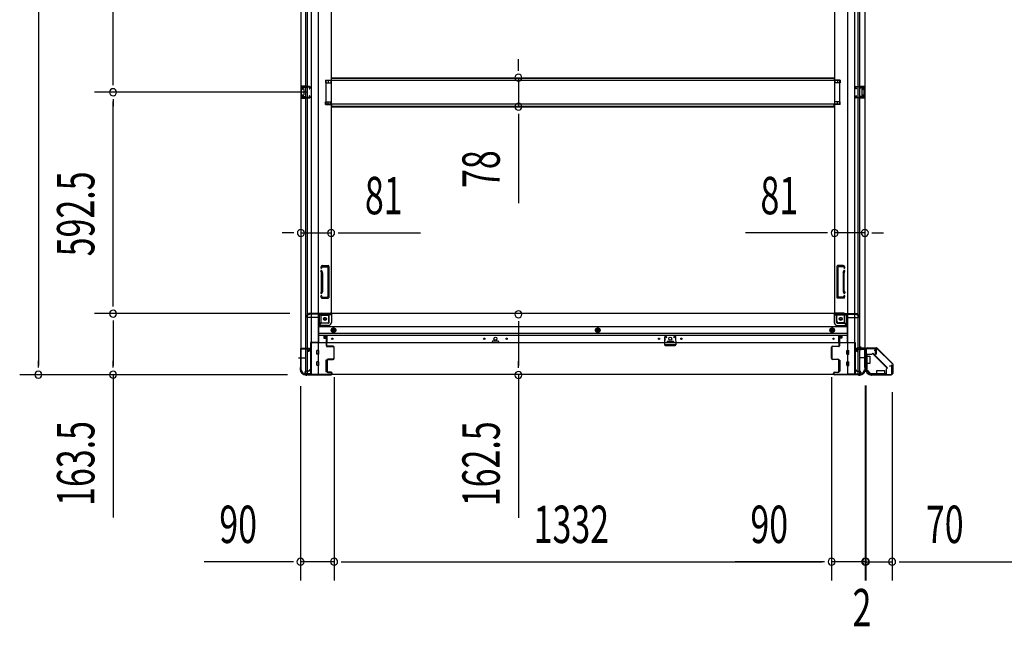
# Model space of a CAD drawing. Extents: x 543 to 20478, y 217 to 14052.
# Drawn here: x 6102 to 8738, y 4069 to 5692 of the extents above; entities that cross this region are included whole.
import ezdxf

# ---------------------------------------------------------------- set-up
doc = ezdxf.new("R2010")
doc.units = 0
doc.header["$LTSCALE"] = 50
doc.header["$MEASUREMENT"] = 0
for name, pattern in [('1PL-M', [15, 12, -1, 1, -1]), ('1PL-S', [4, 2.5, -0.5, 0.5, -0.5]), ('HIDE-L', [3, 2, -1]), ('HIDE-M', [2, 1, -1]), ('HIDE-S', [1, 0.5, -0.5])]:
    doc.linetypes.add(name, pattern=pattern)
for name, color, linetype in [('1PL-S1', 6, '1PL-S'), ('HIDE-L1', 6, 'HIDE-L'), ('SUNPOU', 4, 'CONTINUOUS'), ('U1', 3, 'CONTINUOUS'), ('上枠', 3, 'CONTINUOUS'), ('下枠側', 1, 'CONTINUOUS'), ('下枠前', 3, 'CONTINUOUS'), ('下枠接続金具前内', 3, 'CONTINUOUS'), ('床補強', 3, 'CONTINUOUS'), ('柱前', 3, 'CONTINUOUS'), ('金具', 1, 'CONTINUOUS'), ('間柱', 4, 'CONTINUOUS')]:
    doc.layers.add(name, color=color, linetype=linetype)
doc.styles.add('00', font='ROMANS', dxfattribs={"width": 0.666667, "bigfont": 'BIGFONT'})

msp = doc.modelspace()

# ---------------------------------------------------------------- linework, layer by layer
at = {"layer": '1PL-S1', "color": 0}
msp.add_line((8352.8, 4817.7), (8352.8, 4807.7), dxfattribs=at)
at = {"layer": 'HIDE-L1', "color": 4}
msp.add_line((8352.8, 4812.9), (8352.8, 4812.4), dxfattribs=at)
at = {"layer": 'SUNPOU'}
for p, q in [((6151.9, 7280.9), (6151.9, 4767.4)), ((6351.9, 5523.2), (6351.9, 6174.2)), ((7437.2, 5562), (7437.2, 5587)), ((7437.2, 5555.8), (7437.2, 5574.5)), ((7437.2, 5537), (7437.2, 5459.4)), ((6351.9, 5517), (6351.9, 5535.7)), ((6871.8, 5498.2), (6301.9, 5498.2)), ((6871.8, 5498.2), (6301.9, 5498.2)), ((6351.9, 5479.5), (6351.9, 5460.7)), ((6351.9, 4930.7), (6351.9, 5473.2)), ((7437.2, 5440.7), (7437.2, 5421.9)), ((7437.2, 5434.4), (7437.2, 5201.5)), ((6829.8, 5121.7), (6804.8, 5121.7)), ((6836.1, 5121.7), (6817.3, 5121.7)), ((6854.8, 5121.7), (6935.8, 5121.7)), ((6954.6, 5121.7), (6973.3, 5121.7)), ((6960.8, 5121.7), (7174.7, 5121.7)), ((8258.8, 5121.7), (8045, 5121.7)), ((8265.1, 5121.7), (8246.3, 5121.7)), ((8364.8, 5121.7), (8283.8, 5121.7)), ((8383.6, 5121.7), (8402.3, 5121.7)), ((8389.8, 5121.7), (8414.8, 5121.7)), ((6351.9, 4924.5), (6351.9, 4943.2)), ((6824.8, 4905.7), (6301.9, 4905.7)), ((6824.8, 4905.7), (6301.9, 4905.7)), ((6351.9, 4887), (6351.9, 4868.2)), ((6351.9, 4880.7), (6351.9, 4767.4)), ((7437.2, 4885.3), (7437.2, 4866.5)), ((7437.2, 4879), (7437.2, 4766.5)), ((6151.9, 4761.2), (6151.9, 4779.9)), ((6351.9, 4761.2), (6351.9, 4779.9)), ((7437.2, 4760.3), (7437.2, 4779)), ((6819.1, 4742.4), (6101.9, 4742.4)), ((6819.1, 4742.4), (6301.9, 4742.4)), ((6351.9, 4742.4), (6351.9, 4360.3)), ((6943.8, 4736.2), (6943.8, 4192)), ((6943.8, 4736.2), (6943.8, 4192)), ((7437.2, 4741.5), (7437.2, 4359.4)), ((8275.8, 4736.2), (8275.8, 4192)), ((8275.8, 4736.2), (8275.8, 4192)), ((6853.8, 4711.9), (6853.8, 4192)), ((8365.8, 4713.5), (8365.8, 4192)), ((8365.8, 4713.5), (8365.8, 4192)), ((8367.8, 4713.5), (8367.8, 4192)), ((8367.8, 4710.9), (8367.8, 4192)), ((8437.8, 4695.9), (8437.8, 4192)), ((8437.8, 4695.9), (8437.8, 4192)), ((6828.8, 4242), (6595.9, 4242)), ((6835.1, 4242), (6816.3, 4242)), ((6943.8, 4242), (6853.8, 4242)), ((6962.6, 4242), (6981.3, 4242)), ((6962.6, 4242), (6981.3, 4242)), ((6968.8, 4242), (6993.8, 4242)), ((6968.8, 4242), (8250.8, 4242)), ((8250.8, 4242), (8017.9, 4242)), ((8257.1, 4242), (8238.3, 4242)), ((8257.1, 4242), (8238.3, 4242)), ((8365.8, 4242), (8275.8, 4242)), ((8340.8, 4242), (8315.8, 4242)), ((8342.8, 4242), (8317.8, 4242)), ((8347.1, 4242), (8328.3, 4242)), ((8349.1, 4242), (8330.3, 4242)), ((8365.8, 4242), (8367.8, 4242)), ((8367.8, 4242), (8437.8, 4242)), ((8384.6, 4242), (8403.3, 4242)), ((8386.6, 4242), (8405.3, 4242)), ((8390.8, 4242), (8415.8, 4242)), ((8392.8, 4242), (8417.8, 4242)), ((8456.6, 4242), (8475.3, 4242)), ((8456.6, 4242), (8475.3, 4242)), ((8462.8, 4242), (10135.3, 4242)), ((8462.8, 4242), (8695.8, 4242))]:
    msp.add_line(p, q, dxfattribs=at)
for centre, start, end in [((7437.2, 5537), 90, 270), ((7437.2, 5537), 270, 90), ((6351.9, 5498.2), 90, 270), ((6351.9, 5498.2), 90, 270), ((6351.9, 5498.2), 270, 90), ((6351.9, 5498.2), 270, 90), ((7437.2, 5459.4), 90, 270), ((7437.2, 5459.4), 270, 90), ((6854.8, 5121.7), 0, 180), ((6854.8, 5121.7), 180, 0), ((6935.8, 5121.7), 0, 180), ((6935.8, 5121.7), 180, 0), ((8283.8, 5121.7), 0, 180), ((8283.8, 5121.7), 180, 0), ((8364.8, 5121.7), 0, 180), ((8364.8, 5121.7), 180, 0), ((6351.9, 4905.7), 90, 270), ((6351.9, 4905.7), 90, 270), ((6351.9, 4905.7), 270, 90), ((6351.9, 4905.7), 270, 90), ((7437.2, 4904), 90, 270), ((7437.2, 4904), 270, 90), ((6151.9, 4742.4), 90, 270), ((6151.9, 4742.4), 270, 90), ((6351.9, 4742.4), 90, 270), ((6351.9, 4742.4), 270, 90), ((7437.2, 4741.5), 90, 270), ((7437.2, 4741.5), 270, 90), ((6853.8, 4242), 0, 180), ((6943.8, 4242), 0, 180), ((6943.8, 4242), 0, 180), ((8275.8, 4242), 0, 180), ((8275.8, 4242), 0, 180), ((8365.8, 4242), 0, 180), ((8365.8, 4242), 0, 180), ((8367.8, 4242), 0, 180), ((8367.8, 4242), 0, 180), ((8437.8, 4242), 0, 180), ((8437.8, 4242), 0, 180), ((6853.8, 4242), 180, 0), ((6943.8, 4242), 180, 0), ((6943.8, 4242), 180, 0), ((8275.8, 4242), 180, 0), ((8275.8, 4242), 180, 0), ((8365.8, 4242), 180, 0), ((8365.8, 4242), 180, 0), ((8367.8, 4242), 180, 0), ((8367.8, 4242), 180, 0), ((8437.8, 4242), 180, 0), ((8437.8, 4242), 180, 0)]:
    msp.add_arc(centre, 9.38, start, end, dxfattribs=at)
at = {"layer": 'U1', "color": 1}
for p, q in [((8370.8, 4814.4), (8395.7, 4814.4)), ((8370.8, 4813.9), (8395.7, 4813.9)), ((8370.8, 4813.4), (8378.3, 4813.4)), ((8378.3, 4813.4), (8378.3, 4813.9)), ((8439.1, 4771), (8396.4, 4813.6)), ((8439.4, 4771.3), (8396.8, 4814)), ((8438.8, 4745.4), (8438.8, 4752.9)), ((8438.8, 4752.9), (8439.3, 4752.9)), ((8439.3, 4770.3), (8439.3, 4745.4)), ((8439.8, 4770.3), (8439.8, 4745.4))]:
    msp.add_line(p, q, dxfattribs=at)
for centre, radius, start, end in [((8370.8, 4813.9), 0.5, 90, 180), ((8370.8, 4813.9), 0.5, 180, 270), ((8395.7, 4812.9), 1.5, 45, 90), ((8395.7, 4812.9), 1, 45, 90), ((8439.3, 4745.4), 0.5, 180, 270), ((8438.3, 4770.3), 1, 0, 45), ((8439.3, 4745.4), 0.5, 270, 0), ((8438.3, 4770.3), 1.5, 0, 45)]:
    msp.add_arc(centre, radius, start, end, dxfattribs=at)
at = {"layer": '上枠', "color": 0}
for p, q in [((8342.8, 4813), (8365.2, 4813)), ((8342.8, 4813), (8342.8, 4812.4)), ((8342.8, 4812.4), (8365.2, 4812.4)), ((8366.2, 4811.4), (8366.2, 4793.6)), ((8366.8, 4811.4), (8366.8, 4793.6)), ((8367.4, 4811.4), (8367.4, 4793.6)), ((8368.4, 4813), (8393.2, 4813)), ((8368.4, 4812.4), (8393.2, 4812.4)), ((8393.6, 4797.6), (8393.6, 4805)), ((8393.6, 4805), (8394.2, 4805)), ((8394.2, 4811.4), (8394.2, 4797.6)), ((8394.2, 4805), (8394.2, 4797.6)), ((8394.8, 4811.4), (8394.8, 4797.6))]:
    msp.add_line(p, q, dxfattribs=at)
at = {"layer": '上枠', "color": 2}
for p, q in [((8367.8, 4809.6), (8367.8, 4760.9)), ((8368.6, 4809.6), (8368.6, 4760.9)), ((8391, 4812.4), (8370.6, 4812.4)), ((8391, 4811.6), (8370.6, 4811.6)), ((8391.1, 4806.5), (8392, 4810.4)), ((8391.8, 4806.4), (8391.1, 4806.5)), ((8391.8, 4806.4), (8392.8, 4810.3)), ((8367.1, 4759), (8367.6, 4760)), ((8367.6, 4757.7), (8367.6, 4757.2)), ((8367.9, 4758.6), (8368.3, 4759.6)), ((8431.8, 4766.4), (8435.7, 4767.4)), ((8432, 4765.6), (8431.8, 4766.4)), ((8432, 4765.6), (8435.9, 4766.6)), ((8437, 4745.2), (8437, 4765.6)), ((8437.8, 4765.6), (8437.8, 4745.2)), ((8382.6, 4742.2), (8384.2, 4742.2)), ((8382.6, 4741.4), (8384.2, 4741.4)), ((8386.1, 4742.9), (8385.1, 4742.4)), ((8386.4, 4742.2), (8385.4, 4741.7)), ((8387.3, 4743.2), (8435, 4743.2)), ((8387.3, 4742.4), (8435, 4742.4))]:
    msp.add_line(p, q, dxfattribs=at)
at = {"layer": '上枠', "color": 0}
for centre, radius, start, end in [((8365.2, 4811.4), 1.6, 0, 90), ((8365.2, 4811.4), 1, 0, 90), ((8368.4, 4811.4), 1.6, 90, 180), ((8368.4, 4811.4), 1, 90, 180), ((8393.2, 4811.4), 1.6, 0, 90), ((8393.2, 4811.4), 1, 0, 90), ((8366.8, 4793.6), 0.6, 180, 270), ((8366.8, 4793.6), 0.6, 270, 0), ((8394.2, 4797.6), 0.6, 180, 270), ((8394.2, 4797.6), 0.6, 270, 0)]:
    msp.add_arc(centre, radius, start, end, dxfattribs=at)
at = {"layer": '上枠', "color": 2}
for centre, radius, start, end in [((8370.6, 4809.6), 2.8, 90, 180), ((8370.6, 4809.6), 2, 90, 180), ((8391, 4810.6), 1.8, 350.5377, 90), ((8391, 4810.6), 1, 350.5377, 90), ((8369.6, 4757.7), 2.8, 153.4349, 180), ((8382.6, 4757.2), 15.8, 180, 270), ((8365.8, 4760.9), 2, 333.4349, 0), ((8369.6, 4757.7), 2, 153.4349, 180), ((8382.6, 4757.2), 15, 180, 270), ((8365.8, 4760.9), 2.8, 333.4349, 0), ((8436, 4765.6), 1.8, 0, 99.4623), ((8436, 4765.6), 1, 0, 99.4623), ((8384.2, 4744.2), 2, 270, 296.5651), ((8384.2, 4744.2), 2.8, 270, 296.5651), ((8387.3, 4740.4), 2.8, 90, 116.5651), ((8387.3, 4740.4), 2, 90, 116.5651), ((8435, 4745.2), 2, 270, 0), ((8435, 4745.2), 2.8, 270, 0)]:
    msp.add_arc(centre, radius, start, end, dxfattribs=at)
at = {"layer": '下枠側'}
for p, q in [((6882.3, 7303.7), (6882.3, 4744.2)), ((6900.8, 7303.7), (6900.8, 4744.2)), ((8318.8, 7303.7), (8318.8, 4744.2)), ((8337.3, 7303.7), (8337.3, 4744.2)), ((6854.8, 7293.7), (6854.8, 4754.2)), ((8364.8, 7293.7), (8364.8, 4754.2)), ((6867.8, 4813.2), (6867.8, 7234.7)), ((6872.8, 4813.2), (6872.8, 7234.7)), ((8346.8, 4813.2), (8346.8, 7234.7)), ((8351.8, 4813.2), (8351.8, 7234.7)), ((6935.8, 7222.7), (6935.8, 4906.7)), ((8283.8, 7222.7), (8283.8, 4906.7)), ((6854.8, 5514.2), (6854.8, 5482.2)), ((6868.8, 5514.2), (6854.8, 5514.2)), ((6855.8, 5514.2), (6855.8, 5482.2)), ((6863.1, 5514.2), (6863.1, 5509.7)), ((6864.7, 5514.2), (6864.7, 5509.7)), ((6867.8, 5514.1), (6867.8, 5509.7)), ((6920.8, 5530.7), (6935.8, 5530.7)), ((6920.8, 5530.7), (6920.8, 5523.7)), ((6920.8, 5523.7), (6935.8, 5523.7)), ((6927.8, 5530.7), (6927.8, 5523.7)), ((6934.8, 5530.7), (6934.8, 5523.7)), ((8298.8, 5530.7), (8283.8, 5530.7)), ((8298.8, 5523.7), (8283.8, 5523.7)), ((8284.8, 5530.7), (8284.8, 5523.7)), ((8291.8, 5530.7), (8291.8, 5523.7)), ((8298.8, 5530.7), (8298.8, 5523.7)), ((8350.8, 5514.2), (8364.8, 5514.2)), ((8351.8, 5514.1), (8351.8, 5509.7)), ((8354.9, 5514.2), (8354.9, 5509.7)), ((8356.6, 5514.2), (8356.6, 5509.7)), ((8363.8, 5514.2), (8363.8, 5482.2)), ((8364.8, 5514.2), (8364.8, 5482.2)), ((6858.3, 5508.7), (6858.3, 5507.2)), ((6858.3, 5489.2), (6858.3, 5487.7)), ((6868.8, 5509.7), (6859.3, 5509.7)), ((6861.8, 5506.2), (6859.3, 5506.2)), ((6859.3, 5490.2), (6861.8, 5490.2)), ((6859.3, 5486.7), (6868.8, 5486.7)), ((6862.8, 5505.2), (6862.8, 5491.2)), ((6863.1, 5486.7), (6863.1, 5482.2)), ((6864.7, 5486.7), (6864.7, 5482.2)), ((6867.8, 5482.3), (6867.8, 5486.7)), ((8350.8, 5509.7), (8360.3, 5509.7)), ((8360.3, 5486.7), (8350.8, 5486.7)), ((8351.8, 5482.3), (8351.8, 5486.7)), ((8354.9, 5486.7), (8354.9, 5482.2)), ((8356.5, 5486.7), (8356.5, 5482.2)), ((8356.8, 5505.2), (8356.8, 5491.2)), ((8357.8, 5506.2), (8360.3, 5506.2)), ((8360.3, 5490.2), (8357.8, 5490.2)), ((8361.3, 5508.7), (8361.3, 5507.2)), ((8361.3, 5489.2), (8361.3, 5487.7)), ((6854.8, 5482.2), (6868.8, 5482.2)), ((6920.8, 5472.7), (6935.8, 5472.7)), ((6920.8, 5465.7), (6920.8, 5472.7)), ((6920.8, 5465.7), (6935.8, 5465.7)), ((6927.8, 5465.7), (6927.8, 5472.7)), ((6934.8, 5465.7), (6934.8, 5472.7)), ((8298.8, 5472.7), (8283.8, 5472.7)), ((8298.8, 5465.7), (8283.8, 5465.7)), ((8284.8, 5465.7), (8284.8, 5472.7)), ((8291.8, 5465.7), (8291.8, 5472.7)), ((8298.8, 5465.7), (8298.8, 5472.7)), ((8364.8, 5482.2), (8350.8, 5482.2)), ((6909, 5031.4), (6908.4, 5029.7)), ((6909.8, 5015.5), (6908.4, 5019.8)), ((6909.8, 4966.2), (6909.8, 5014.9)), ((6911.6, 5029.8), (6911.3, 5028.8)), ((6912.6, 5016.4), (6911.3, 5020.7)), ((6912.8, 5034.2), (6927.8, 5034.2)), ((6912.8, 5014.9), (6912.8, 4966.2)), ((6913.5, 5031.2), (6925.8, 5031.2)), ((6926.8, 5030.2), (6926.8, 4951.2)), ((6929.8, 5032.2), (6929.8, 4949.2)), ((8289.8, 5032.2), (8289.8, 4949.2)), ((8306.9, 5034.2), (8291.8, 5034.2)), ((8292.8, 5030.2), (8292.8, 4951.2)), ((8306.2, 5031.2), (8293.8, 5031.2)), ((8306.8, 5014.9), (8306.8, 4966.2)), ((8307.1, 5016.4), (8308.4, 5020.7)), ((8308.1, 5029.8), (8308.4, 5028.8)), ((8309.8, 4966.2), (8309.8, 5014.9)), ((8309.9, 5015.5), (8311.3, 5019.8)), ((8310.7, 5031.4), (8311.3, 5029.7)), ((6909.8, 4965.9), (6908.4, 4961.7)), ((6912.6, 4965), (6911.3, 4960.8)), ((8307.1, 4965), (8308.4, 4960.8)), ((8309.9, 4965.9), (8311.3, 4961.7)), ((6909.6, 4947.9), (6908.4, 4951.8)), ((6910.3, 4947.2), (6927.8, 4947.2)), ((6911.8, 4950.9), (6911.3, 4952.7)), ((6912.3, 4950.2), (6925.8, 4950.2)), ((8309.3, 4947.2), (8291.8, 4947.2)), ((8307.3, 4950.2), (8293.8, 4950.2)), ((8307.9, 4950.9), (8308.4, 4952.7)), ((8310.1, 4947.9), (8311.3, 4951.8)), ((6911.3, 4906.7), (6935.8, 4906.7)), ((6929.8, 4886.2), (6929.8, 4903.7)), ((6933.3, 4906.7), (6935.8, 4906.7)), ((8286.3, 4906.7), (8283.8, 4906.7)), ((8308.3, 4906.7), (8283.8, 4906.7)), ((8289.8, 4886.2), (8289.8, 4903.7)), ((6904.3, 4875.2), (6904.3, 4899.7)), ((6904.3, 4875.2), (6909.3, 4881.2)), ((6909.3, 4881.2), (6909.3, 4899.7)), ((6909.3, 4881.2), (6924.8, 4881.2)), ((6911.3, 4901.7), (6929.8, 4901.7)), ((8308.3, 4901.7), (8289.8, 4901.7)), ((8310.3, 4881.2), (8294.8, 4881.2)), ((8310.3, 4881.2), (8310.3, 4899.7)), ((8315.3, 4875.2), (8310.3, 4881.2)), ((8315.3, 4875.2), (8315.3, 4899.7)), ((6900.8, 4875.2), (6904.3, 4875.2)), ((8318.8, 4875.2), (8315.3, 4875.2)), ((6854.8, 4811.7), (6854.8, 4812.2)), ((6855.8, 4813.2), (6875.8, 4813.2)), ((6873.8, 4810.7), (6855.8, 4810.7)), ((6867.8, 4744.2), (6867.8, 4810.7)), ((6872.8, 4744.2), (6872.8, 4810.7)), ((6872.8, 4804.7), (6872.8, 4810.7)), ((6872.8, 4804.7), (6872.8, 4810.7)), ((6875.8, 4804.7), (6872.8, 4804.7)), ((6873.8, 4804.7), (6873.8, 4810.7)), ((6873.8, 4804.7), (6873.8, 4810.7)), ((6877.8, 4811.2), (6877.8, 4806.7)), ((8341.8, 4811.2), (8341.8, 4806.7)), ((8363.8, 4813.2), (8343.8, 4813.2)), ((8343.8, 4804.7), (8346.8, 4804.7)), ((8345.8, 4810.7), (8363.8, 4810.7)), ((8345.8, 4804.7), (8345.8, 4810.7)), ((8345.8, 4804.7), (8345.8, 4810.7)), ((8346.8, 4744.2), (8346.8, 4810.7)), ((8346.8, 4804.7), (8346.8, 4810.7)), ((8346.8, 4804.7), (8346.8, 4810.7)), ((8351.8, 4744.2), (8351.8, 4810.7)), ((8364.8, 4811.7), (8364.8, 4812.2)), ((6854.8, 4754.2), (6855.8, 4754.2)), ((8364.8, 4754.2), (8363.8, 4754.2)), ((6865.8, 4744.2), (6900.8, 4744.2)), ((8353.8, 4744.2), (8318.8, 4744.2))]:
    msp.add_line(p, q, dxfattribs=at)
at = {"layer": '下枠側', "color": 6, "linetype": '1PL-M'}
for p, q in [((6848.5, 4787.2), (6865.5, 4787.2)), ((6854.8, 4787.2), (6866, 4787.2)), ((8364.8, 4787.2), (8353.6, 4787.2)), ((8371.2, 4787.2), (8354.2, 4787.2))]:
    msp.add_line(p, q, dxfattribs=at)
at = {"layer": '下枠側'}
for centre in [(6919.3, 4891.7), (8300.3, 4891.7)]:
    msp.add_circle(centre, 4, dxfattribs=at)
for centre, radius, start, end in [((6859.3, 5508.7), 1, 90, 180), ((6859.3, 5507.2), 1, 180, 270), ((6859.3, 5489.2), 1, 90, 180), ((6859.3, 5487.7), 1, 180, 270), ((6861.8, 5505.2), 1, 0, 90), ((6861.8, 5491.2), 1, 270, 0), ((8357.8, 5505.2), 1, 90, 180), ((8357.8, 5491.2), 1, 180, 270), ((8360.3, 5508.7), 1, 0, 90), ((8360.3, 5507.2), 1, 270, 0), ((8360.3, 5489.2), 1, 0, 90), ((8360.3, 5487.7), 1, 270, 0), ((6909.8, 5029.2), 1.5, 162.5424, 270), ((6909.8, 5020.2), 1.5, 90, 197.4576), ((6912.8, 5030.2), 4, 90, 162.5424), ((6909.8, 5029.2), 1.5, 270, 342.5424), ((6909.8, 5020.2), 1.5, 17.4576, 90), ((6907.8, 5014.9), 2, 0, 17.4576), ((6908.8, 5015.1), 1, 0, 17.4576), ((6908.8, 5015.1), 1, 0, 17.4576), ((6913.5, 5029.2), 2, 90, 162.5424), ((6907.8, 5014.9), 5, 0.0005, 17.4576), ((6925.8, 5030.2), 1, 0, 90), ((6927.8, 5032.2), 2, 0, 90), ((8291.8, 5032.2), 2, 90, 180), ((8293.8, 5030.2), 1, 90, 180), ((8306.2, 5029.2), 2, 17.4576, 90), ((8311.8, 5014.9), 5, 162.5424, 179.9995), ((8306.9, 5030.2), 4, 17.4576, 90), ((8309.8, 5029.2), 1.5, 197.4576, 270), ((8309.8, 5020.2), 1.5, 90, 162.5424), ((8309.8, 5029.2), 1.5, 270, 17.4576), ((8309.8, 5020.2), 1.5, 342.5424, 90), ((8311.8, 5014.9), 2, 162.5424, 180), ((8310.8, 5015.1), 1, 162.5424, 180), ((8310.8, 5015.1), 1, 162.5424, 180), ((6909.8, 4961.2), 1.5, 162.5424, 270), ((6907.8, 4966.5), 2, 342.5424, 0), ((6909.8, 4961.2), 1.5, 270, 342.5424), ((6907.8, 4966.5), 5, 342.5424, 359.9995), ((8311.8, 4966.5), 5, 180.0005, 197.4576), ((8309.8, 4961.2), 1.5, 197.4576, 270), ((8311.8, 4966.5), 2, 180, 197.4576), ((8309.8, 4961.2), 1.5, 270, 17.4576), ((6909.8, 4952.2), 1.5, 90, 197.4576), ((6910.6, 4948.2), 1, 197.4576, 270), ((6909.8, 4952.2), 1.5, 17.4576, 90), ((6912.8, 4951.2), 1, 197.4576, 270), ((6925.8, 4951.2), 1, 270, 0), ((6927.8, 4949.2), 2, 270, 0), ((8291.8, 4949.2), 2, 180, 270), ((8293.8, 4951.2), 1, 180, 270), ((8306.9, 4951.2), 1, 270, 342.5424), ((8309.8, 4952.2), 1.5, 90, 162.5424), ((8309.1, 4948.2), 1, 270, 342.5424), ((8309.8, 4952.2), 1.5, 342.5424, 90), ((6911.3, 4899.7), 7, 90, 180), ((6932.8, 4903.7), 3, 90, 180), ((8286.8, 4903.7), 3, 0, 90), ((8308.3, 4899.7), 7, 0, 90), ((6911.3, 4899.7), 2, 90, 180), ((6924.8, 4886.2), 5, 270, 0), ((8294.8, 4886.2), 5, 180, 270), ((8308.3, 4899.7), 2, 0, 90), ((6855.8, 4812.2), 1, 90, 180), ((6855.8, 4811.7), 1, 180, 270), ((6875.8, 4811.2), 2, 0, 90), ((6875.8, 4806.7), 2, 270, 0), ((8343.8, 4811.2), 2, 90, 180), ((8343.8, 4806.7), 2, 180, 270), ((8363.8, 4812.2), 1, 0, 90), ((8363.8, 4811.7), 1, 270, 0), ((6855.8, 4752.2), 2, 0, 90), ((6865.8, 4752.2), 8, 180, 270), ((8353.8, 4752.2), 8, 270, 0), ((8363.8, 4752.2), 2, 90, 180)]:
    msp.add_arc(centre, radius, start, end, dxfattribs=at)
at = {"layer": '下枠前'}
for p, q in [((6935.8, 4905.7), (6874.8, 4905.7)), ((6874.8, 4904.7), (6874.8, 4905.7)), ((6936.8, 4904.7), (6874.8, 4904.7)), ((6877.8, 4904.7), (6877.8, 4905.7)), ((8283.8, 4905.7), (6935.8, 4905.7)), ((6936.8, 4904.7), (6936.8, 4905.7)), ((6936.8, 4904.5), (6936.8, 4882.2)), ((8282.8, 4904.7), (8282.8, 4905.7)), ((8282.8, 4904.7), (8344.8, 4904.7)), ((8282.8, 4904.5), (8282.8, 4882.2)), ((8283.8, 4905.7), (8344.8, 4905.7)), ((8341.8, 4904.7), (8341.8, 4905.7)), ((8344.8, 4904.7), (8344.8, 4905.7)), ((6869.8, 4898.7), (6869.8, 4899.7)), ((6875.8, 4902.7), (6872.8, 4902.7)), ((6901.8, 4895.7), (6872.8, 4895.7)), ((6901.8, 4897.7), (6901.8, 4827.2)), ((6928.8, 4880.2), (6901.8, 4880.2)), ((6934.8, 4902.7), (6906.8, 4902.7)), ((6930.8, 4882.2), (6930.8, 4902.7)), ((8284.8, 4902.7), (8312.8, 4902.7)), ((8288.8, 4882.2), (8288.8, 4902.7)), ((8290.8, 4880.2), (8317.8, 4880.2)), ((8317.8, 4897.7), (8317.8, 4827.2)), ((8317.8, 4895.7), (8346.8, 4895.7)), ((8343.8, 4902.7), (8346.8, 4902.7)), ((8349.8, 4898.7), (8349.8, 4899.7)), ((6928.8, 4874.2), (6901.8, 4874.2)), ((8317.8, 4870.7), (6901.8, 4870.7)), ((8317.8, 4852.2), (6901.8, 4852.2)), ((6937.3, 4864.3), (6942.3, 4867.2)), ((6937.3, 4858.6), (6937.3, 4864.3)), ((6942.3, 4855.7), (6937.3, 4858.6)), ((6942.3, 4867.2), (6947.3, 4864.3)), ((6947.3, 4858.6), (6942.3, 4855.7)), ((6947.3, 4864.3), (6947.3, 4858.6)), ((7649.8, 4867.2), (7644.8, 4864.3)), ((7644.8, 4864.3), (7644.8, 4858.6)), ((7644.8, 4858.6), (7649.8, 4855.7)), ((7654.8, 4864.3), (7649.8, 4867.2)), ((7649.8, 4855.7), (7654.8, 4858.6)), ((7654.8, 4858.6), (7654.8, 4864.3)), ((8277.3, 4867.2), (8272.3, 4864.3)), ((8272.3, 4864.3), (8272.3, 4858.6)), ((8272.3, 4858.6), (8277.3, 4855.7)), ((8282.3, 4864.3), (8277.3, 4867.2)), ((8277.3, 4855.7), (8282.3, 4858.6)), ((8282.3, 4858.6), (8282.3, 4864.3)), ((8290.8, 4874.2), (8317.8, 4874.2)), ((6880.8, 4828.4), (6880.8, 4743.2)), ((6901.8, 4828.4), (6880.8, 4828.4)), ((6880.8, 4828.4), (6880.8, 4743.2)), ((6901.8, 4828.4), (6880.8, 4828.4)), ((8338.8, 4827.2), (6880.8, 4827.2)), ((6897.3, 4828.4), (6897.3, 4827.2)), ((8317.8, 4847.2), (6901.8, 4847.2)), ((6916.3, 4847.2), (6916.3, 4840.7)), ((6916.3, 4847.2), (6916.3, 4840.7)), ((6924.8, 4846), (6916.3, 4846)), ((6916.7, 4840.2), (6921.8, 4840.2)), ((6922.3, 4839.7), (6922.3, 4827.2)), ((6924.8, 4827.2), (6924.8, 4847.2)), ((7367.3, 4831.2), (7367.3, 4827.2)), ((7367.3, 4828.4), (7384.3, 4828.4)), ((7383.8, 4831.7), (7367.8, 4831.7)), ((7384.3, 4831.2), (7384.3, 4827.2)), ((7835.3, 4831.2), (7835.3, 4827.2)), ((7852.3, 4828.4), (7835.3, 4828.4)), ((7835.8, 4831.7), (7851.8, 4831.7)), ((7852.3, 4831.2), (7852.3, 4827.2)), ((8294.8, 4827.2), (8294.8, 4847.2)), ((8294.8, 4846), (8303.3, 4846)), ((8297.3, 4839.7), (8297.3, 4827.2)), ((8303, 4840.2), (8297.8, 4840.2)), ((8303.3, 4847.2), (8303.3, 4840.7)), ((8303.3, 4847.2), (8303.3, 4840.7)), ((8317.8, 4828.4), (8338.8, 4828.4)), ((8317.8, 4828.4), (8338.8, 4828.4)), ((8322.3, 4828.4), (8322.3, 4827.2)), ((8338.8, 4828.4), (8338.8, 4743.2)), ((8338.8, 4828.4), (8338.8, 4743.2)), ((6897.3, 4797.7), (6897.3, 4806.7)), ((6902.8, 4807.2), (6897.8, 4807.2)), ((6902.8, 4807.2), (6897.8, 4807.2)), ((6903.3, 4797.7), (6903.3, 4806.7)), ((8316.3, 4797.7), (8316.3, 4806.7)), ((8316.8, 4807.2), (8321.8, 4807.2)), ((8316.8, 4807.2), (8321.8, 4807.2)), ((8322.3, 4797.7), (8322.3, 4806.7)), ((6897.3, 4767.7), (6897.3, 4776.7)), ((6902.8, 4797.2), (6897.8, 4797.2)), ((6902.8, 4777.2), (6897.8, 4777.2)), ((6903.3, 4767.7), (6903.3, 4776.7)), ((6921.8, 4781.2), (6921.8, 4751.7)), ((6922.3, 4781.7), (6924.8, 4781.7)), ((6925.3, 4781.2), (6925.3, 4751.7)), ((8294.3, 4781.2), (8294.3, 4751.7)), ((8297.3, 4781.7), (8294.8, 4781.7)), ((8297.8, 4781.2), (8297.8, 4751.7)), ((8316.3, 4767.7), (8316.3, 4776.7)), ((8316.8, 4797.2), (8321.8, 4797.2)), ((8316.8, 4777.2), (8321.8, 4777.2)), ((8322.3, 4767.7), (8322.3, 4776.7)), ((6865.8, 4749.2), (6865.8, 4743.2)), ((6876.3, 4752.2), (6868.8, 4752.2)), ((6877.8, 4755.2), (6877.8, 4754)), ((6880.8, 4755.2), (6877.8, 4755.2)), ((6880.8, 4754), (6877.8, 4754)), ((6878.3, 4755.2), (6878.3, 4754.2)), ((6880.8, 4755.2), (6878.3, 4755.2)), ((6880.8, 4754), (6878.3, 4754)), ((6902.8, 4767.2), (6897.8, 4767.2)), ((6922.3, 4751.2), (6924.8, 4751.2)), ((8297.3, 4751.2), (8294.8, 4751.2)), ((8316.8, 4767.2), (8321.8, 4767.2)), ((8338.8, 4755.2), (8341.3, 4755.2)), ((8338.8, 4755.2), (8341.8, 4755.2)), ((8338.8, 4754), (8341.4, 4754)), ((8338.8, 4754), (8341.8, 4754)), ((8341.3, 4755.2), (8341.3, 4754.2)), ((8341.8, 4755.2), (8341.8, 4754)), ((8343.3, 4752.2), (8350.8, 4752.2)), ((8353.8, 4749.2), (8353.8, 4743.2)), ((6880.8, 4744.4), (6865.8, 4744.4)), ((8353.8, 4743.2), (6865.8, 4743.2)), ((8338.8, 4744.4), (8353.8, 4744.4))]:
    msp.add_line(p, q, dxfattribs=at)
at = {"layer": '下枠前', "color": 6, "linetype": 'HIDE-M'}
for p, q in [((6937.8, 4864.1), (6942.3, 4866.7)), ((6937.8, 4858.9), (6937.8, 4864.1)), ((6942.3, 4856.3), (6937.8, 4858.9)), ((6942.3, 4866.7), (6946.8, 4864.1)), ((6946.8, 4858.9), (6942.3, 4856.3)), ((6946.8, 4864.1), (6946.8, 4858.9)), ((7649.8, 4866.7), (7645.3, 4864.1)), ((7645.3, 4864.1), (7645.3, 4858.9)), ((7645.3, 4858.9), (7649.8, 4856.3)), ((7654.3, 4864.1), (7649.8, 4866.7)), ((7649.8, 4856.3), (7654.3, 4858.9)), ((7654.3, 4858.9), (7654.3, 4864.1)), ((8277.3, 4866.7), (8272.8, 4864.1)), ((8272.8, 4864.1), (8272.8, 4858.9)), ((8272.8, 4858.9), (8277.3, 4856.3)), ((8281.8, 4864.1), (8277.3, 4866.7)), ((8277.3, 4856.3), (8281.8, 4858.9)), ((8281.8, 4858.9), (8281.8, 4864.1))]:
    msp.add_line(p, q, dxfattribs=at)
for centre, radius in [((6919.3, 4891.7), 3.7), ((8300.3, 4891.7), 3.7), ((6942.3, 4861.5), 6), ((6942.3, 4861.5), 4.5), ((7649.8, 4861.5), 6), ((7649.8, 4861.5), 4.5), ((8277.3, 4861.5), 6), ((8277.3, 4861.5), 4.5)]:
    msp.add_circle(centre, radius, dxfattribs=at)
at = {"layer": '下枠前', "color": 4}
for centre in [(6919.3, 4891.7), (8300.3, 4891.7), (6942.3, 4861.5), (7649.8, 4861.5), (8277.3, 4861.5)]:
    msp.add_circle(centre, 3, dxfattribs=at)
at = {"layer": '下枠前'}
for centre, radius in [((6919.3, 4891.7), 2.5), ((8300.3, 4891.7), 2.5), ((6942.3, 4861.5), 2), ((7649.8, 4861.5), 2), ((8277.3, 4861.5), 2), ((6938.8, 4838.7), 1.75), ((7345.8, 4838.7), 1.75), ((7375.8, 4838.7), 4), ((7405.8, 4838.7), 1.75), ((7813.8, 4838.7), 1.75), ((7843.8, 4838.7), 4), ((7873.8, 4838.7), 1.75), ((8280.8, 4838.7), 1.75)]:
    msp.add_circle(centre, radius, dxfattribs=at)
for centre, radius, start, end in [((6875.8, 4904.7), 2, 270, 0), ((6934.8, 4904.7), 2, 270, 0), ((8284.8, 4904.7), 2, 180, 270), ((8343.8, 4904.7), 2, 180, 270), ((6872.8, 4899.7), 3, 90, 180), ((6872.8, 4898.7), 3, 180, 270), ((6906.8, 4897.7), 5, 90, 180), ((6928.8, 4882.2), 8, 270, 0), ((6928.8, 4882.2), 2, 270, 0), ((8290.8, 4882.2), 8, 180, 270), ((8290.8, 4882.2), 2, 180, 270), ((8312.8, 4897.7), 5, 0, 90), ((8346.8, 4899.7), 3, 0, 90), ((8346.8, 4898.7), 3, 270, 0), ((6916.8, 4840.7), 0.5, 180, 270), ((6921.8, 4839.7), 0.5, 0, 90), ((7367.8, 4831.2), 0.5, 90, 180), ((7383.8, 4831.2), 0.5, 0, 90), ((7835.8, 4831.2), 0.5, 90, 180), ((7851.8, 4831.2), 0.5, 0, 90), ((8297.8, 4839.7), 0.5, 90, 180), ((8302.8, 4840.7), 0.5, 270, 0), ((6897.8, 4806.7), 0.5, 90, 180), ((6902.8, 4806.7), 0.5, 0, 90), ((8316.8, 4806.7), 0.5, 90, 180), ((8321.8, 4806.7), 0.5, 0, 90), ((6897.8, 4797.7), 0.5, 180, 270), ((6897.8, 4776.7), 0.5, 90, 180), ((6902.8, 4797.7), 0.5, 270, 0), ((6902.8, 4776.7), 0.5, 0, 90), ((6922.3, 4781.2), 0.5, 90, 180), ((6924.8, 4781.2), 0.5, 0, 90), ((8294.8, 4781.2), 0.5, 90, 180), ((8297.3, 4781.2), 0.5, 0, 90), ((8316.8, 4797.7), 0.5, 180, 270), ((8316.8, 4776.7), 0.5, 90, 180), ((8321.8, 4797.7), 0.5, 270, 0), ((8321.8, 4776.7), 0.5, 0, 90), ((6868.8, 4749.2), 3, 90, 180), ((6876.3, 4754.2), 2, 270, 0), ((6897.8, 4767.7), 0.5, 180, 270), ((6902.8, 4767.7), 0.5, 270, 0), ((6922.3, 4751.7), 0.5, 180, 270), ((6924.8, 4751.7), 0.5, 270, 0), ((8294.8, 4751.7), 0.5, 180, 270), ((8297.3, 4751.7), 0.5, 270, 0), ((8316.8, 4767.7), 0.5, 180, 270), ((8321.8, 4767.7), 0.5, 270, 0), ((8343.3, 4754.2), 2, 180, 270), ((8350.8, 4749.2), 3, 0, 90)]:
    msp.add_arc(centre, radius, start, end, dxfattribs=at)
at = {"layer": '下枠接続金具前内', "color": 5, "linetype": 'HIDE-S'}
for p, q in [((8369.8, 4791.9), (8368.6, 4791.9)), ((8422.6, 4743.4), (8422.6, 4744.6))]:
    msp.add_line(p, q, dxfattribs=at)
at = {"layer": '床補強'}
for p, q in [((6936.8, 5529.2), (6936.8, 5537)), ((6936.8, 5537), (8282.8, 5537)), ((6936.8, 5537), (8282.8, 5537)), ((8282.8, 5537), (8282.8, 5529.2)), ((6921.8, 5529.2), (6921.8, 5467.2)), ((8297.8, 5529.2), (6921.8, 5529.2)), ((6936.8, 5535.8), (8282.8, 5535.8)), ((8297.8, 5467.2), (8297.8, 5529.2)), ((6921.8, 5467.2), (8297.8, 5467.2)), ((6936.8, 5467.2), (6936.8, 5459.4)), ((6936.8, 5460.6), (8282.8, 5460.6)), ((6936.8, 5459.4), (8282.8, 5459.4)), ((8282.8, 5459.4), (8282.8, 5467.2))]:
    msp.add_line(p, q, dxfattribs=at)
at = {"layer": '柱前'}
for p, q in [((6922, 4844.4), (6919.3, 4844.4)), ((6922, 4843.6), (6919.3, 4843.6)), ((6919.3, 4842.2), (6922.3, 4842.2)), ((6919.3, 4841.4), (6922.3, 4841.4)), ((6922.3, 4841.4), (6922.3, 4842.2)), ((6923, 4842.6), (6923, 4819.4)), ((6923, 4837.7), (6923, 4827.2)), ((6923.8, 4819.4), (6923.8, 4842.6)), ((8295.8, 4819.4), (8295.8, 4842.6)), ((8296.6, 4842.6), (8296.6, 4819.4)), ((8300.3, 4842.2), (8297.3, 4842.2)), ((8297.3, 4841.4), (8297.3, 4842.2)), ((8300.3, 4841.4), (8297.3, 4841.4)), ((8297.6, 4844.4), (8300.3, 4844.4)), ((8297.6, 4843.6), (8300.3, 4843.6)), ((6853.8, 4809.6), (6853.8, 4761.9)), ((6854.6, 4761.9), (6854.6, 4809.6)), ((6877, 4812.4), (6856.6, 4812.4)), ((6856.6, 4811.6), (6877, 4811.6)), ((6877.1, 4806.9), (6878, 4810.3)), ((6877.8, 4806.7), (6878.8, 4810.1)), ((6941, 4818.4), (6924.8, 4818.4)), ((6924.8, 4817.6), (6941, 4817.6)), ((6943, 4815.6), (6943, 4786.2)), ((6943.8, 4786.2), (6943.8, 4815.6)), ((8275.8, 4786.2), (8275.8, 4815.6)), ((8276.6, 4815.6), (8276.6, 4786.2)), ((8278.6, 4818.4), (8294.8, 4818.4)), ((8294.8, 4817.6), (8278.6, 4817.6)), ((8341.9, 4806.7), (8340.9, 4810.1)), ((8342.6, 4806.9), (8341.7, 4810.3)), ((8342.6, 4812.4), (8363, 4812.4)), ((8363, 4811.6), (8342.6, 4811.6)), ((8365, 4761.9), (8365, 4809.6)), ((8365.8, 4809.6), (8365.8, 4761.9)), ((6924, 4781.4), (6924, 4751.4)), ((6924.8, 4751.4), (6924.8, 4781.4)), ((6941, 4784.2), (6926.8, 4784.2)), ((6926.8, 4783.4), (6941, 4783.4)), ((8278.6, 4784.2), (8292.8, 4784.2)), ((8292.8, 4783.4), (8278.6, 4783.4)), ((8294.8, 4751.4), (8294.8, 4781.4)), ((8295.6, 4781.4), (8295.6, 4751.4)), ((6852.8, 4758.7), (6852.8, 4757.2)), ((6853.6, 4761), (6853.1, 4760)), ((6853.6, 4757.2), (6853.6, 4758.7)), ((6854.3, 4760.6), (6853.9, 4759.6)), ((6936, 4749.4), (6926.8, 4749.4)), ((6926.8, 4748.6), (6936, 4748.6)), ((6938, 4746.6), (6938, 4745.2)), ((6938.8, 4745.2), (6938.8, 4746.6)), ((8280.8, 4745.2), (8280.8, 4746.6)), ((8281.6, 4746.6), (8281.6, 4745.2)), ((8283.6, 4749.4), (8292.8, 4749.4)), ((8292.8, 4748.6), (8283.6, 4748.6)), ((8365.3, 4760.6), (8365.8, 4759.6)), ((8366, 4757.2), (8366, 4758.7)), ((8366.1, 4761), (8366.5, 4760)), ((8366.8, 4758.7), (8366.8, 4757.2)), ((6868.6, 4742.2), (6870.2, 4742.2)), ((6870.2, 4741.4), (6868.6, 4741.4)), ((6872.1, 4742.9), (6871.1, 4742.4)), ((6872.4, 4742.2), (6871.4, 4741.7)), ((6936, 4743.2), (6873.3, 4743.2)), ((6873.3, 4742.4), (6936, 4742.4)), ((8283.6, 4743.2), (8346.4, 4743.2)), ((8346.4, 4742.4), (8283.6, 4742.4)), ((8347.3, 4742.2), (8348.3, 4741.7)), ((8347.6, 4742.9), (8348.6, 4742.4)), ((8351, 4742.2), (8349.5, 4742.2)), ((8349.5, 4741.4), (8351, 4741.4))]:
    msp.add_line(p, q, dxfattribs=at)
for centre, radius, start, end in [((6919.3, 4842.9), 1.5, 90, 180), ((6919.3, 4842.9), 1.5, 180, 270), ((6919.3, 4842.9), 0.7, 90, 180), ((6919.3, 4842.9), 0.7, 180, 270), ((6922, 4842.6), 1.8, 0, 90), ((6922, 4842.6), 1, 0, 90), ((8297.6, 4842.6), 1.8, 90, 180), ((8297.6, 4842.6), 1, 90, 180), ((8300.3, 4842.9), 1.5, 0, 90), ((8300.3, 4842.9), 0.7, 0, 90), ((8300.3, 4842.9), 0.7, 270, 0), ((8300.3, 4842.9), 1.5, 270, 0), ((6856.6, 4809.6), 2.8, 90, 180), ((6856.6, 4809.6), 2, 90, 180), ((6877, 4810.6), 1.8, 344.5154, 90), ((6877, 4810.6), 1, 344.5154, 90), ((6877.4, 4806.8), 0.4, 164.5154, 344.5154), ((6924.8, 4819.4), 1.8, 180, 270), ((6924.8, 4819.4), 1, 180, 270), ((6941, 4815.6), 2.8, 0, 90), ((6941, 4815.6), 2, 0, 90), ((8278.6, 4815.6), 2.8, 90, 180), ((8278.6, 4815.6), 2, 90, 180), ((8294.8, 4819.4), 1, 270, 0), ((8294.8, 4819.4), 1.8, 270, 0), ((8342.6, 4810.6), 1.8, 90, 195.4846), ((8342.6, 4810.6), 1, 90, 195.4846), ((8342.2, 4806.8), 0.4, 195.4846, 15.4846), ((8363, 4809.6), 2.8, 0, 90), ((8363, 4809.6), 2, 0, 90), ((6926.8, 4781.4), 2.8, 90, 180), ((6926.8, 4781.4), 2, 90, 180), ((6941, 4786.2), 2.8, 270, 0), ((6941, 4786.2), 2, 270, 0), ((8278.6, 4786.2), 2.8, 180, 270), ((8278.6, 4786.2), 2, 180, 270), ((8292.8, 4781.4), 2.8, 0, 90), ((8292.8, 4781.4), 2, 0, 90), ((6855.6, 4758.7), 2.8, 153.4349, 180), ((6868.6, 4757.2), 15.8, 180, 270), ((6851.8, 4761.9), 2, 333.4349, 0), ((6855.6, 4758.7), 2, 153.4349, 180), ((6868.6, 4757.2), 15, 180, 270), ((6851.8, 4761.9), 2.8, 333.4349, 0), ((6926.8, 4751.4), 2.8, 180, 270), ((6926.8, 4751.4), 2, 180, 270), ((6936, 4746.6), 2.8, 0, 90), ((6936, 4746.6), 2, 0, 90), ((8283.6, 4746.6), 2.8, 90, 180), ((8283.6, 4746.6), 2, 90, 180), ((8292.8, 4751.4), 2.8, 270, 0), ((8292.8, 4751.4), 2, 270, 0), ((8351, 4757.2), 15, 270, 0), ((8351, 4757.2), 15.8, 270, 0), ((8367.8, 4761.9), 2.8, 180, 206.5651), ((8367.8, 4761.9), 2, 180, 206.5651), ((8364, 4758.7), 2, 0, 26.5651), ((8364, 4758.7), 2.8, 0, 26.5651), ((6870.2, 4744.2), 2, 270, 296.5651), ((6870.2, 4744.2), 2.8, 270, 296.5651), ((6873.3, 4740.4), 2.8, 90, 116.5651), ((6873.3, 4740.4), 2, 90, 116.5651), ((6936, 4745.2), 2.8, 270, 0), ((6936, 4745.2), 2, 270, 0), ((8283.6, 4745.2), 2.8, 180, 270), ((8283.6, 4745.2), 2, 180, 270), ((8346.4, 4740.4), 2.8, 63.4349, 90), ((8346.4, 4740.4), 2, 63.4349, 90), ((8349.5, 4744.2), 2.8, 243.4349, 270), ((8349.5, 4744.2), 2, 243.4349, 270)]:
    msp.add_arc(centre, radius, start, end, dxfattribs=at)
at = {"layer": '金具'}
for p, q in [((8386.1, 4799.9), (8383.6, 4797.4)), ((8385.3, 4799.1), (8424.3, 4760.1)), ((8386.1, 4799.9), (8425.1, 4760.9)), ((8368.6, 4797.4), (8368.6, 4753.4)), ((8368.6, 4797.4), (8383.6, 4797.4)), ((8368.6, 4791.9), (8378.6, 4791.9)), ((8378.6, 4771.9), (8368.6, 4771.9)), ((8369.8, 4797.4), (8369.8, 4753.4)), ((8378.6, 4791.9), (8378.6, 4771.9)), ((8368.6, 4753.4), (8371.6, 4753.4)), ((8371.6, 4753.4), (8378.6, 4746.4)), ((8378.6, 4746.4), (8371.6, 4753.4)), ((8378.6, 4743.4), (8378.6, 4746.4)), ((8378.6, 4743.4), (8378.6, 4746.4)), ((8397.1, 4743.4), (8397.1, 4753.4)), ((8397.1, 4753.4), (8417.1, 4753.4)), ((8417.1, 4753.4), (8417.1, 4743.4)), ((8425.1, 4760.9), (8422.6, 4758.4)), ((8422.6, 4743.4), (8422.6, 4758.4)), ((8422.6, 4744.6), (8378.6, 4744.6)), ((8422.6, 4743.4), (8378.6, 4743.4))]:
    msp.add_line(p, q, dxfattribs=at)
at = {"layer": '金具', "linetype": 'HIDE-S'}
for p, q in [((8368.6, 4791.9), (8369.8, 4791.9)), ((8368.6, 4791.9), (8369.8, 4791.9)), ((8417.1, 4743.4), (8417.1, 4744.6))]:
    msp.add_line(p, q, dxfattribs=at)
at = {"layer": '間柱'}
for p, q in [((6855.8, 5511.7), (6855.8, 5484.7)), ((6856.8, 5484.7), (6856.8, 5511.7)), ((6877.9, 5513.2), (6857.9, 5513.7)), ((6857.9, 5512.7), (6877.9, 5512.2)), ((6878.7, 5510.8), (6877, 5507.7)), ((6877.8, 5507.2), (6879.6, 5510.3)), ((8341.8, 5507.2), (8340.1, 5510.3)), ((8341, 5510.8), (8342.7, 5507.7)), ((8341.8, 5513.2), (8361.8, 5513.7)), ((8361.8, 5512.7), (8341.8, 5512.2)), ((8362.8, 5484.7), (8362.8, 5511.7)), ((8363.8, 5511.7), (8363.8, 5484.7)), ((6877.9, 5484.2), (6857.9, 5483.7)), ((6877, 5507.7), (6877.8, 5507.2)), ((6877.8, 5489.2), (6877, 5488.7)), ((6877, 5488.7), (6878.7, 5485.7)), ((6879.6, 5486.2), (6877.8, 5489.2)), ((8340.1, 5486.2), (8341.8, 5489.2)), ((8342.7, 5488.7), (8341, 5485.7)), ((8342.7, 5507.7), (8341.8, 5507.2)), ((8341.8, 5489.2), (8342.7, 5488.7)), ((8341.8, 5484.2), (8361.8, 5483.7)), ((6857.9, 5482.7), (6877.9, 5483.2)), ((8361.8, 5482.7), (8341.8, 5483.2)), ((7828.8, 4842.9), (7828.4, 4822.9)), ((7829.4, 4822.9), (7829.8, 4842.9)), ((7831.3, 4843.8), (7834.3, 4842)), ((7834.8, 4842.9), (7831.8, 4844.6)), ((7834.3, 4842), (7834.8, 4842.9)), ((7855.9, 4844.6), (7852.8, 4842.9)), ((7852.8, 4842.9), (7853.3, 4842)), ((7853.3, 4842), (7856.4, 4843.8)), ((7857.9, 4842.9), (7858.3, 4822.9)), ((7859.3, 4822.9), (7858.9, 4842.9)), ((7857.3, 4821.9), (7830.4, 4821.9)), ((7830.4, 4820.9), (7857.3, 4820.9))]:
    msp.add_line(p, q, dxfattribs=at)
for centre, radius, start, end in [((6857.8, 5511.7), 2, 88.8065, 180), ((6857.8, 5511.7), 1, 88.8065, 180), ((6877.8, 5511.2), 2, 330.3369, 88.8065), ((6877.8, 5511.2), 1, 330.3369, 88.8065), ((8341.8, 5511.2), 2, 91.1935, 209.6631), ((8341.8, 5511.2), 1, 91.1935, 209.6631), ((8361.8, 5511.7), 2, 0, 91.1935), ((8361.8, 5511.7), 1, 360, 91.1935), ((6857.8, 5484.7), 2, 180, 271.1935), ((6857.8, 5484.7), 1, 180, 271.1935), ((6877.8, 5485.2), 2, 271.1935, 29.6631), ((6877.8, 5485.2), 1, 271.1935, 29.6631), ((8341.8, 5485.2), 2, 150.3369, 268.8065), ((8341.8, 5485.2), 1, 150.3369, 268.8065), ((8361.8, 5484.7), 2, 268.8065, 0), ((8361.8, 5484.7), 1, 268.8065, 0), ((7830.8, 4842.9), 2, 60.3369, 178.8065), ((7830.8, 4842.9), 1, 60.3369, 178.8065), ((7856.9, 4842.9), 2, 1.1935, 119.6631), ((7856.9, 4842.9), 1, 1.1935, 119.6631), ((7830.4, 4822.9), 2, 178.8065, 270), ((7830.4, 4822.9), 1, 178.8065, 270), ((7857.3, 4822.9), 2, 270, 1.1935), ((7857.3, 4822.9), 1, 270, 1.1935)]:
    msp.add_arc(centre, radius, start, end, dxfattribs=at)

# ---------------------------------------------------------------- texts
at = {"layer": 'SUNPOU', "style": '00', "width": 0.666667}
for s, p in [('78', (7387.2, 5241.9)), ('592.5', (6301.9, 5059.1)), ('163.5', (6301.9, 4391.2)), ('162.5', (7387.2, 4390.4))]:
    msp.add_text(s, height=100, rotation=90, dxfattribs=at).set_placement(p)
for s, p in [('81', (7026.3, 5171.7)), ('81', (8085.4, 5171.7)), ('90', (6636.4, 4292)), ('1332', (7478.1, 4292)), ('90', (8058.4, 4292)), ('70', (8528.3, 4292)), ('2', (8331.9, 4069.2))]:
    msp.add_text(s, height=100, dxfattribs=at).set_placement(p)

doc.saveas('drawing.dxf')
